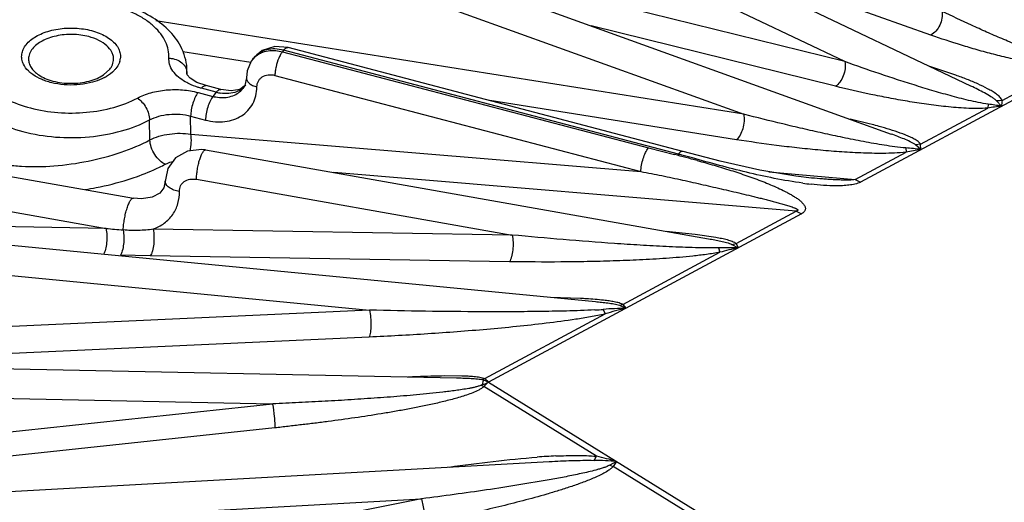
# Model space of a CAD drawing. Units: inches. Extents: x 0 to 17, y 0 to 11.
# Drawn here: x 12.3 to 12.9, y 8.8 to 9 of the extents above; entities that cross this region are included whole.
import ezdxf

# ---------------------------------------------------------------- set-up
doc = ezdxf.new("R2010")
doc.units = ezdxf.units.IN
doc.header["$LTSCALE"] = 0.935
doc.header["$MEASUREMENT"] = 0
doc.layers.get('0').update_dxf_attribs({"linetype": 'CONTINUOUS'})

msp = doc.modelspace()

# ---------------------------------------------------------------- linework, layer by layer
at = {"color": 7, "linetype": 'CONTINUOUS'}
for p, q in [((12.88245, 8.99316), (12.38559, 9.22971)), ((12.53284, 9.07463), (12.83601, 8.96522)), ((12.46988, 9.01391), (12.46519, 9.00986)), ((12.47712, 9.01625), (12.46988, 9.01391)), ((12.48493, 9.01562), (12.47712, 9.01625)), ((12.7148, 8.95511), (12.48493, 9.01562)), ((12.46437, 9.00882), (12.46348, 9.00759)), ((12.46519, 9.00986), (12.46435, 9.00879)), ((12.37735, 8.99966), (12.38105, 9.00302)), ((12.42615, 8.99987), (12.42601, 9.00307)), ((12.426, 9.00029), (12.426, 9.00032)), ((12.42617, 8.99978), (12.426, 9.00032)), ((12.4371, 8.99346), (12.43184, 8.99534)), ((12.46058, 8.99804), (12.45961, 8.99349)), ((12.46058, 8.99804), (12.46058, 8.99804)), ((12.44576, 8.99118), (12.4371, 8.99346)), ((12.4517, 8.99039), (12.44576, 8.99118)), ((12.4567, 8.99126), (12.4517, 8.99039)), ((12.45934, 8.99304), (12.4567, 8.99126)), ((12.45961, 8.99349), (12.4585, 8.99169)), ((12.46004, 8.99364), (12.45981, 8.99335)), ((12.88246, 8.99316), (12.88245, 8.99316)), ((12.1938, 8.96343), (12.3949, 8.92792)), ((12.43682, 8.95592), (12.72969, 8.90419)), ((12.41334, 8.9379), (12.41334, 8.9379)), ((12.78981, 8.93956), (12.78967, 8.93957)), ((12.20422, 8.91203), (12.66378, 8.86758)), ((12.18119, 8.8313), (12.58287, 8.82316)), ((12.19264, 8.74972), (12.63695, 8.77437))]:
    msp.add_line(p, q, dxfattribs=at)
at = {"color": 9, "linetype": 'CONTINUOUS'}
for p, q in [((12.80911, 9.00739), (12.37352, 9.21476)), ((13.19226, 9.13856), (12.81809, 8.93718)), ((12.80911, 9.00739), (12.39329, 9.11031)), ((12.85919, 9.0229), (12.70153, 9.07929)), ((12.523, 9.05876), (12.75016, 8.97678)), ((12.75016, 8.97678), (12.40791, 9.03111)), ((12.80366, 8.99302), (12.66144, 9.02822)), ((12.46314, 9.00681), (12.42351, 9.0131)), ((12.47431, 9.01387), (12.47769, 9.01388)), ((12.47769, 9.01388), (12.4816, 9.0132)), ((12.48226, 9.01404), (12.4816, 9.0132)), ((12.4816, 9.0132), (12.69466, 8.95712)), ((12.71214, 8.95353), (12.48226, 9.01404)), ((12.42565, 9.00289), (12.426, 9.00097)), ((12.426, 9.00032), (12.42601, 9.00307)), ((12.426, 9.00097), (12.42603, 9.00021)), ((12.87365, 8.99952), (12.85848, 9.00458)), ((12.90063, 8.9848), (12.93831, 9.00508)), ((12.47724, 8.99941), (12.69031, 8.94333)), ((12.4325, 8.98943), (12.44115, 8.98716)), ((12.44308, 8.9896), (12.43443, 8.99188)), ((12.44308, 8.9896), (12.44115, 8.98716)), ((12.4585, 8.99169), (12.45855, 8.99175)), ((12.74589, 8.96192), (12.60238, 8.9847)), ((12.90024, 8.98139), (12.8973, 8.98463)), ((12.85318, 8.95926), (12.89233, 8.98034)), ((12.89253, 8.98263), (12.89233, 8.98034)), ((12.40441, 8.9618), (12.40427, 8.97344)), ((12.42815, 8.97565), (12.4368, 8.97337)), ((12.42823, 8.96516), (12.42815, 8.97565)), ((12.42823, 8.96516), (12.69031, 8.94333)), ((12.69466, 8.95712), (12.7099, 8.95324)), ((12.81499, 8.93871), (12.84466, 8.95468)), ((12.84457, 8.9571), (12.84466, 8.95468)), ((12.85318, 8.95926), (12.85015, 8.95897)), ((12.85336, 8.95616), (12.85015, 8.95897)), ((12.85336, 8.95616), (12.85318, 8.95926)), ((12.18778, 8.94397), (12.37889, 8.91022)), ((12.76475, 8.94327), (12.81499, 8.93871)), ((12.43154, 8.93884), (12.61543, 8.90636)), ((12.78078, 8.9203), (12.51154, 8.94272)), ((12.81499, 8.93871), (12.81809, 8.93718)), ((12.74571, 8.90142), (12.78078, 8.9203)), ((12.78078, 8.9203), (12.78388, 8.91877)), ((12.78388, 8.91877), (12.60158, 8.82066)), ((12.37889, 8.91022), (12.19471, 8.91322)), ((12.61543, 8.90636), (12.40634, 8.90977)), ((12.70492, 8.90857), (12.72186, 8.90691)), ((12.72186, 8.90691), (12.73396, 8.90514)), ((12.73546, 8.8989), (12.73621, 8.89631)), ((12.74333, 8.90095), (12.74571, 8.90142)), ((12.74333, 8.90095), (12.74695, 8.89889)), ((12.74571, 8.90142), (12.74695, 8.89889)), ((12.20126, 8.89463), (12.53238, 8.86261)), ((12.40468, 8.89423), (12.38727, 8.89455)), ((12.61377, 8.89082), (12.40468, 8.89423)), ((12.67985, 8.86598), (12.73621, 8.89631)), ((12.63771, 8.8701), (12.65513, 8.86957)), ((12.66838, 8.86304), (12.66948, 8.8604)), ((12.67783, 8.86546), (12.67985, 8.86598)), ((12.67783, 8.86546), (12.68161, 8.86373)), ((12.67985, 8.86598), (12.68161, 8.86373)), ((12.53238, 8.86261), (12.16458, 8.84583)), ((12.59941, 8.82268), (12.66948, 8.8604)), ((12.53212, 8.84687), (12.18773, 8.83117)), ((12.5762, 8.82444), (12.58599, 8.82438)), ((12.5973, 8.81889), (12.59888, 8.81809)), ((12.59774, 8.82214), (12.59941, 8.82268)), ((12.60158, 8.82066), (12.59877, 8.82183)), ((12.60112, 8.82042), (12.59888, 8.81809)), ((12.66444, 8.77748), (12.59888, 8.81809)), ((12.59941, 8.82268), (12.60171, 8.82072)), ((12.60158, 8.82066), (13.04099, 8.54852)), ((12.4759, 8.80785), (12.18056, 8.81382)), ((12.4759, 8.80785), (12.15285, 8.77352)), ((12.4772, 8.79397), (12.15414, 8.75957)), ((12.67618, 8.77445), (12.67217, 8.77228)), ((12.67217, 8.77228), (12.67411, 8.7715)), ((12.67618, 8.77445), (12.67411, 8.7715)), ((12.72721, 8.73861), (12.67411, 8.7715)), ((12.56266, 8.75266), (12.15739, 8.67243)), ((12.19435, 8.73223), (12.56266, 8.75266)), ((12.56266, 8.75266), (12.56539, 8.73874))]:
    msp.add_line(p, q, dxfattribs=at)
at = {"color": 7, "linetype": 'CONTINUOUS'}
for points in [[(12.46348, 9.00759), (12.46107, 9.00195), (12.46058, 8.99804)], [(12.43184, 8.99534), (12.42785, 8.99783), (12.42617, 8.99978)], [(12.42636, 8.95531), (12.41933, 8.95136), (12.41482, 8.9451), (12.41251, 8.93385)], [(12.43683, 8.95592), (12.43467, 8.9562), (12.42636, 8.95531)], [(12.78967, 8.93957), (12.78052, 8.94061), (12.7596, 8.94414), (12.73638, 8.94943), (12.71483, 8.95511)], [(12.41251, 8.93385), (12.41013, 8.93074), (12.40578, 8.92841), (12.39963, 8.9275), (12.3949, 8.92792)]]:
    msp.add_lwpolyline(points, dxfattribs=at)
for centre, radius, start, end in [((12.39367, 9.00106), 0.03247, 19.03739, 25.16674), ((12.37494, 9.00895), 0.00835, 348.77273, 359.96815), ((12.61374, 8.79661), 0.02695, 116.81313, 117.91944)]:
    msp.add_arc(centre, radius, start, end, dxfattribs=at)
at = {"color": 9, "linetype": 'CONTINUOUS'}
for centre, radius, start, end in [((12.3772, 9.01046), 0.01009, 342.68307, 351.65902), ((12.36518, 9.02232), 0.02735, 298.12651, 300.73644), ((12.79855, 8.79159), 0.22108, 68.32947, 70.14237), ((12.44925, 9.01295), 0.02415, 255.20501, 261.24182), ((12.45128, 9.00051), 0.01114, 319.66965, 321.70144), ((13.09522, 8.96088), 0.19605, 172.99091, 173.99358), ((12.90725, 8.89882), 0.08287, 94.85306, 100.37179), ((12.87967, 8.87804), 0.10538, 78.74168, 82.98682), ((12.76602, 8.74224), 0.23598, 73.71207, 74.51158), ((12.83481, 8.82359), 0.13387, 82.03251, 85.81783), ((12.86613, 8.85498), 0.10199, 97.19349, 102.15333), ((12.48998, 8.08848), 0.89228, 74.85097, 75.73167), ((12.60218, 8.53602), 0.43174, 74.9591, 75.24559), ((12.51311, 8.20675), 0.77285, 74.44202, 74.91694), ((12.36264, 9.04351), 0.10847, 295.89385, 297.91166), ((12.81343, 9.14539), 0.21079, 262.12234, 263.44347), ((12.60446, 11.41468), 2.51461, 264.85348, 265.08261), ((12.74098, 8.6763), 0.22267, 88.46349, 91.42059), ((12.77933, 8.74047), 0.16169, 101.55401, 105.46868), ((12.64946, 9.12016), 0.25781, 273.1107, 274.20845), ((12.69031, 8.56795), 0.29591, 91.68563, 94.25095), ((12.73135, 8.65863), 0.21105, 103.63352, 107.04746), ((12.61736, 8.77953), 0.04417, 115.71102, 117.00865), ((12.59044, 8.79578), 0.02735, 72.2612, 74.50999), ((12.66074, 8.36696), 0.41115, 92.7797, 94.29223), ((12.62363, 8.59507), 0.18692, 73.67242, 77.38917), ((12.65612, 8.49122), 0.28395, 85.94821, 88.60496)]:
    msp.add_arc(centre, radius, start, end, dxfattribs=at)
at = {"color": 7, "linetype": 'CONTINUOUS'}
for points, knots in [([(12.42306, 9.01487), (12.42135, 9.01853), (12.41639, 9.02546), (12.40606, 9.03357), (12.39338, 9.03966), (12.37899, 9.04366), (12.36355, 9.04549), (12.34785, 9.04508), (12.33271, 9.04246), (12.32315, 9.03917), (12.31871, 9.03714)], [0, 0, 0, 0, 0.104804, 0.216652, 0.337628, 0.467233, 0.602596, 0.739434, 0.87315, 1, 1, 1, 1]), ([(12.3688, 9.02196), (12.36574, 9.02276), (12.35937, 9.02359), (12.35146, 9.02288), (12.34556, 9.02124), (12.34067, 9.01912), (12.33749, 9.01677), (12.33599, 9.01488)], [0, 0, 0, 0, 0.270796, 0.544016, 0.67325, 0.793521, 1, 1, 1, 1]), ([(12.38329, 9.00895), (12.38329, 9.00963), (12.38311, 9.01103), (12.38203, 9.01382), (12.37931, 9.01708), (12.37459, 9.02007), (12.37084, 9.02142), (12.3688, 9.02196)], [0, 0, 0, 0, 0.098676, 0.201209, 0.428409, 0.695519, 1, 1, 1, 1]), ([(12.33599, 9.01488), (12.3353, 9.01401), (12.33418, 9.01214), (12.33376, 9.00998), (12.33376, 9.00895)], [0, 0, 0, 0, 0.519445, 1, 1, 1, 1]), ([(12.33376, 9.00895), (12.33376, 9.0081), (12.33404, 9.00635), (12.33524, 9.00386), (12.33716, 9.00157), (12.3388, 9.00027), (12.3397, 8.99966)], [0, 0, 0, 0, 0.222138, 0.457287, 0.714911, 1, 1, 1, 1]), ([(12.38105, 9.00302), (12.38132, 9.00335), (12.38225, 9.00465), (12.3829, 9.00617), (12.38313, 9.00733)], [0, 0, 0, 0, 0.264247, 1, 1, 1, 1]), ([(12.42601, 9.00307), (12.42598, 9.0038), (12.42575, 9.00671), (12.42508, 9.00959), (12.42437, 9.01165)], [0, 0, 0, 0, 0.251331, 1, 1, 1, 1]), ([(12.3397, 8.99966), (12.34086, 8.99888), (12.34354, 8.99747), (12.34977, 8.99538), (12.35852, 8.99436), (12.36727, 8.99538), (12.37351, 8.99747), (12.37619, 8.99888), (12.37735, 8.99966)], [0, 0, 0, 0, 0.106767, 0.229116, 0.499986, 0.770867, 0.893223, 1, 1, 1, 1]), ([(12.5982, 8.81933), (12.59847, 8.81938), (12.59948, 8.81963), (12.60044, 8.82006), (12.60112, 8.82042)], [0, 0, 0, 0, 0.262873, 1, 1, 1, 1])]:
    msp.add_open_spline(points, degree=3, knots=knots, dxfattribs=at)
at = {"color": 9, "linetype": 'CONTINUOUS'}
for points, knots in [([(12.41551, 9.00942), (12.41559, 9.01102), (12.41533, 9.01433), (12.41369, 9.01915), (12.41085, 9.02374), (12.40691, 9.02801), (12.40194, 9.03189), (12.39386, 9.03659), (12.38187, 9.04091), (12.36607, 9.04347), (12.34966, 9.04336), (12.33397, 9.0406), (12.32424, 9.0369), (12.31989, 9.03459)], [0, 0, 0, 0, 0.042802, 0.087116, 0.134346, 0.185522, 0.241199, 0.301418, 0.43385, 0.577771, 0.725528, 0.868784, 1, 1, 1, 1]), ([(12.86568, 9.0367), (12.86586, 9.03537), (12.86575, 9.03259), (12.8645, 9.02863), (12.86231, 9.02522), (12.86028, 9.0235), (12.85919, 9.0229)], [0, 0, 0, 0, 0.249938, 0.512501, 0.768107, 1, 1, 1, 1]), ([(12.93877, 9.00723), (12.93697, 9.00755), (12.93349, 9.00843), (12.92843, 9.00999), (12.92356, 9.01166), (12.91725, 9.01397), (12.90955, 9.017), (12.90048, 9.02077), (12.89159, 9.02463), (12.87997, 9.02987), (12.87136, 9.03394), (12.86568, 9.0367)], [0, 0, 0, 0, 0.069535, 0.136126, 0.201203, 0.265292, 0.391441, 0.51566, 0.638426, 0.75999, 1, 1, 1, 1]), ([(12.33236, 9.01727), (12.33389, 9.01921), (12.33704, 9.02167), (12.34191, 9.02403), (12.3478, 9.02601), (12.35588, 9.02724), (12.36564, 9.0268), (12.37337, 9.02485), (12.37869, 9.02233), (12.38197, 9.02014), (12.38455, 9.01764), (12.38636, 9.01489), (12.3873, 9.01196), (12.38732, 9.00996), (12.38718, 9.009)], [0, 0, 0, 0, 0.111665, 0.175945, 0.244901, 0.39225, 0.54287, 0.68479, 0.749435, 0.808722, 0.86244, 0.911151, 0.956243, 1, 1, 1, 1]), ([(12.93831, 9.00508), (12.93628, 9.00496), (12.93233, 9.00504), (12.92477, 9.00572), (12.91584, 9.00711), (12.90556, 9.00922), (12.89572, 9.0116), (12.8862, 9.01419), (12.87401, 9.01782), (12.86505, 9.0208), (12.85919, 9.0229)], [0, 0, 0, 0, 0.074615, 0.145274, 0.279391, 0.407493, 0.531509, 0.652366, 0.770568, 1, 1, 1, 1]), ([(12.33079, 9.00598), (12.33037, 9.00688), (12.32975, 9.00877), (12.32971, 9.01176), (12.3306, 9.01468), (12.3317, 9.01644), (12.33236, 9.01727)], [0, 0, 0, 0, 0.247698, 0.487902, 0.734919, 1, 1, 1, 1]), ([(12.46437, 9.00882), (12.46496, 9.00957), (12.46634, 9.01095), (12.468, 9.01197), (12.46888, 9.0124)], [0, 0, 0, 0, 0.494749, 1, 1, 1, 1]), ([(12.48226, 9.01404), (12.48059, 9.01448), (12.47729, 9.01499), (12.47247, 9.01456), (12.46826, 9.01288), (12.46605, 9.01095), (12.46519, 9.00986)], [0, 0, 0, 0, 0.278384, 0.536058, 0.774194, 1, 1, 1, 1]), ([(12.46888, 9.0124), (12.46929, 9.0126), (12.47102, 9.01333), (12.47289, 9.01373), (12.47431, 9.01387)], [0, 0, 0, 0, 0.242693, 1, 1, 1, 1]), ([(12.4816, 9.0132), (12.48118, 9.01268), (12.4804, 9.01144), (12.47977, 9.01013), (12.47946, 9.0094)], [0, 0, 0, 0, 0.458216, 1, 1, 1, 1]), ([(12.48226, 9.01404), (12.48248, 9.01432), (12.48291, 9.0148), (12.4836, 9.01536), (12.48428, 9.01567), (12.48474, 9.01567), (12.48493, 9.01562)], [0, 0, 0, 0, 0.325165, 0.595493, 0.81491, 1, 1, 1, 1]), ([(12.30153, 9.01134), (12.30145, 9.00974), (12.30171, 9.00644), (12.30335, 9.00161), (12.30619, 8.99702), (12.31014, 8.99275), (12.3151, 8.98887), (12.32319, 8.98417), (12.33518, 8.97985), (12.35097, 8.97729), (12.36739, 8.9774), (12.38308, 8.98017), (12.3928, 8.98386), (12.39715, 8.98617)], [0, 0, 0, 0, 0.042802, 0.087117, 0.134346, 0.185523, 0.241199, 0.301418, 0.43385, 0.577771, 0.725528, 0.868785, 1, 1, 1, 1]), ([(12.38683, 9.00746), (12.38672, 9.00711), (12.3862, 9.0057), (12.3854, 9.00439), (12.38469, 9.00349)], [0, 0, 0, 0, 0.240433, 1, 1, 1, 1]), ([(12.41625, 9.00487), (12.41611, 9.00524), (12.41563, 9.00671), (12.41545, 9.00827), (12.41551, 9.00942)], [0, 0, 0, 0, 0.255834, 1, 1, 1, 1]), ([(12.41551, 9.00942), (12.41596, 9.00941), (12.41772, 9.00929), (12.41946, 9.0088), (12.42065, 9.00823)], [0, 0, 0, 0, 0.251749, 1, 1, 1, 1]), ([(12.42065, 9.00823), (12.42182, 9.00768), (12.42392, 9.00622), (12.42528, 9.00402), (12.42565, 9.00289)], [0, 0, 0, 0, 0.519328, 1, 1, 1, 1]), ([(12.47946, 9.0094), (12.47878, 9.00778), (12.47799, 9.00525), (12.4774, 9.00188), (12.47726, 9.00021), (12.47724, 8.99941)], [0, 0, 0, 0, 0.512815, 0.767588, 1, 1, 1, 1]), ([(12.80911, 9.00739), (12.80932, 9.00604), (12.80931, 9.00321), (12.80832, 8.99914), (12.80646, 8.99557), (12.80465, 8.99368), (12.80366, 8.99302)], [0, 0, 0, 0, 0.254363, 0.521635, 0.776948, 1, 1, 1, 1]), ([(12.89253, 8.98263), (12.89058, 8.98287), (12.88676, 8.98356), (12.87933, 8.98522), (12.87033, 8.98757), (12.85975, 8.99061), (12.84936, 8.99378), (12.83913, 8.99705), (12.8257, 9.00152), (12.81572, 9.00501), (12.80911, 9.00739)], [0, 0, 0, 0, 0.067817, 0.133579, 0.262048, 0.388128, 0.512628, 0.635912, 0.758174, 1, 1, 1, 1]), ([(12.29105, 9.00325), (12.29095, 9.00135), (12.29126, 8.99743), (12.2932, 8.99173), (12.29656, 8.98629), (12.30123, 8.98123), (12.30711, 8.97664), (12.31668, 8.97107), (12.33088, 8.96596), (12.34958, 8.96293), (12.36902, 8.96306), (12.3876, 8.96633), (12.39911, 8.9707), (12.40427, 8.97344)], [0, 0, 0, 0, 0.042804, 0.087123, 0.134353, 0.185528, 0.241203, 0.301421, 0.43385, 0.577767, 0.72552, 0.868774, 1, 1, 1, 1]), ([(12.33509, 9.00076), (12.33461, 9.00115), (12.33292, 9.00265), (12.3315, 9.00449), (12.33079, 9.00598)], [0, 0, 0, 0, 0.269644, 1, 1, 1, 1]), ([(12.34224, 8.9967), (12.34156, 8.99697), (12.33904, 8.99806), (12.33665, 8.99949), (12.33509, 9.00076)], [0, 0, 0, 0, 0.26629, 1, 1, 1, 1]), ([(12.38469, 9.00349), (12.38434, 9.00305), (12.38273, 9.00124), (12.38075, 8.99977), (12.37915, 8.99882)], [0, 0, 0, 0, 0.231842, 1, 1, 1, 1]), ([(12.42209, 8.99757), (12.42076, 8.99858), (12.41843, 9.00074), (12.41677, 9.00349), (12.41625, 9.00487)], [0, 0, 0, 0, 0.530091, 1, 1, 1, 1]), ([(12.37101, 8.99542), (12.36867, 8.99477), (12.36379, 8.99387), (12.35635, 8.99364), (12.34906, 8.99451), (12.3444, 8.99584), (12.34224, 8.9967)], [0, 0, 0, 0, 0.249178, 0.506612, 0.760613, 1, 1, 1, 1]), ([(12.37807, 8.9982), (12.37754, 8.99792), (12.37526, 8.99679), (12.37286, 8.99594), (12.37101, 8.99542)], [0, 0, 0, 0, 0.238998, 1, 1, 1, 1]), ([(12.42725, 8.99447), (12.42678, 8.99469), (12.42499, 8.9956), (12.42327, 8.99667), (12.42209, 8.99757)], [0, 0, 0, 0, 0.261258, 1, 1, 1, 1]), ([(12.46059, 8.99804), (12.46057, 8.99747), (12.46091, 8.99623), (12.46226, 8.99468), (12.46426, 8.99344), (12.46586, 8.99287), (12.46673, 8.99264)], [0, 0, 0, 0, 0.195166, 0.420836, 0.691328, 1, 1, 1, 1]), ([(12.46673, 8.99264), (12.46675, 8.99382), (12.46716, 8.9956), (12.46851, 8.99751), (12.47032, 8.99902), (12.47338, 9.00002), (12.47596, 8.99975), (12.47724, 8.99941)], [0, 0, 0, 0, 0.242949, 0.360196, 0.478069, 0.725343, 1, 1, 1, 1]), ([(12.90063, 8.9848), (12.90051, 8.98516), (12.90012, 8.98586), (12.89901, 8.98714), (12.89724, 8.98858), (12.89483, 8.99016), (12.89122, 8.99218), (12.88633, 8.99452), (12.88228, 8.99621), (12.88019, 8.99704)], [0, 0, 0, 0, 0.047039, 0.09781, 0.208713, 0.328805, 0.455289, 0.721449, 1, 1, 1, 1]), ([(12.39715, 8.98617), (12.39962, 8.98749), (12.40514, 8.98958), (12.41405, 8.99115), (12.42336, 8.99121), (12.42953, 8.99021), (12.4325, 8.98943)], [0, 0, 0, 0, 0.231759, 0.4847, 0.745721, 1, 1, 1, 1]), ([(12.43443, 8.99188), (12.43379, 8.99204), (12.43135, 8.99274), (12.42896, 8.99366), (12.42725, 8.99447)], [0, 0, 0, 0, 0.258468, 1, 1, 1, 1]), ([(12.4325, 8.98943), (12.43185, 8.98861), (12.4307, 8.98657), (12.42938, 8.98316), (12.42846, 8.97943), (12.42817, 8.97687), (12.42815, 8.97565)], [0, 0, 0, 0, 0.214786, 0.475229, 0.748833, 1, 1, 1, 1]), ([(12.43443, 8.99188), (12.43465, 8.99215), (12.43508, 8.99264), (12.43577, 8.99319), (12.43645, 8.9935), (12.43691, 8.99351), (12.4371, 8.99346)], [0, 0, 0, 0, 0.325165, 0.595493, 0.81491, 1, 1, 1, 1]), ([(12.4368, 8.97337), (12.43868, 8.97287), (12.44245, 8.97221), (12.44803, 8.97226), (12.45324, 8.9734), (12.45784, 8.9756), (12.46165, 8.97878), (12.46451, 8.98282), (12.46628, 8.98754), (12.4667, 8.99092), (12.46673, 8.99264)], [0, 0, 0, 0, 0.140592, 0.274503, 0.40125, 0.522163, 0.639482, 0.756224, 0.8757, 1, 1, 1, 1]), ([(12.44308, 8.9896), (12.4433, 8.98988), (12.44373, 8.99036), (12.44443, 8.99092), (12.4451, 8.99123), (12.44556, 8.99123), (12.44576, 8.99118)], [0, 0, 0, 0, 0.325155, 0.595484, 0.814908, 1, 1, 1, 1]), ([(12.45485, 8.98988), (12.45346, 8.98934), (12.45035, 8.98867), (12.44719, 8.98883), (12.44557, 8.98908)], [0, 0, 0, 0, 0.477753, 1, 1, 1, 1]), ([(12.4528, 8.98754), (12.45392, 8.98798), (12.45603, 8.98912), (12.45777, 8.99077), (12.4585, 8.99169)], [0, 0, 0, 0, 0.506038, 1, 1, 1, 1]), ([(12.459, 8.99249), (12.45871, 8.99221), (12.45747, 8.99113), (12.45601, 8.99032), (12.45485, 8.98988)], [0, 0, 0, 0, 0.244428, 1, 1, 1, 1]), ([(12.89233, 8.98034), (12.89021, 8.98014), (12.88601, 8.98002), (12.87786, 8.98027), (12.86804, 8.9811), (12.85661, 8.98254), (12.84553, 8.98425), (12.83473, 8.98619), (12.82077, 8.98898), (12.81045, 8.99134), (12.80366, 8.99302)], [0, 0, 0, 0, 0.071279, 0.140001, 0.27231, 0.400072, 0.524613, 0.646592, 0.76637, 1, 1, 1, 1]), ([(12.8973, 8.98463), (12.89685, 8.98508), (12.8958, 8.98589), (12.89351, 8.98741), (12.89039, 8.98918), (12.88649, 8.99121), (12.88381, 8.99251), (12.88246, 8.99316)], [0, 0, 0, 0, 0.111732, 0.230842, 0.480026, 0.737482, 1, 1, 1, 1]), ([(12.39715, 8.98617), (12.39815, 8.98555), (12.40002, 8.98386), (12.40222, 8.98073), (12.40375, 8.97717), (12.40423, 8.97465), (12.40427, 8.97344)], [0, 0, 0, 0, 0.233525, 0.495185, 0.759465, 1, 1, 1, 1]), ([(12.44115, 8.98716), (12.4405, 8.98633), (12.43935, 8.9843), (12.43803, 8.98088), (12.43712, 8.97715), (12.43682, 8.97459), (12.4368, 8.97337)], [0, 0, 0, 0, 0.214786, 0.475229, 0.748833, 1, 1, 1, 1]), ([(12.44115, 8.98716), (12.44167, 8.98702), (12.44371, 8.98656), (12.44582, 8.98638), (12.44737, 8.98644)], [0, 0, 0, 0, 0.256769, 1, 1, 1, 1]), ([(12.44737, 8.98644), (12.44785, 8.98646), (12.44969, 8.9866), (12.45152, 8.98704), (12.4528, 8.98754)], [0, 0, 0, 0, 0.257943, 1, 1, 1, 1]), ([(12.90063, 8.9848), (12.90035, 8.98475), (12.89926, 8.98458), (12.89813, 8.98455), (12.8973, 8.98463)], [0, 0, 0, 0, 0.251803, 1, 1, 1, 1]), ([(12.40427, 8.97344), (12.40593, 8.97435), (12.40965, 8.9758), (12.41568, 8.97687), (12.42197, 8.9769), (12.42615, 8.97619), (12.42815, 8.97565)], [0, 0, 0, 0, 0.232157, 0.484946, 0.745698, 1, 1, 1, 1]), ([(12.75016, 8.97678), (12.7504, 8.97542), (12.7505, 8.97255), (12.74978, 8.96839), (12.74829, 8.9647), (12.74676, 8.96265), (12.74589, 8.96192)], [0, 0, 0, 0, 0.258963, 0.531333, 0.786531, 1, 1, 1, 1]), ([(12.84457, 8.9571), (12.84244, 8.95725), (12.83825, 8.95774), (12.83001, 8.95897), (12.81992, 8.96078), (12.80798, 8.96317), (12.79621, 8.96569), (12.78455, 8.96833), (12.7692, 8.97196), (12.75775, 8.97482), (12.75016, 8.97678)], [0, 0, 0, 0, 0.066289, 0.131228, 0.258934, 0.384862, 0.509578, 0.633341, 0.756291, 1, 1, 1, 1]), ([(12.82904, 8.96966), (12.82766, 8.97004), (12.82202, 8.97155), (12.81635, 8.9729), (12.81206, 8.97387)], [0, 0, 0, 0, 0.245607, 1, 1, 1, 1]), ([(12.28954, 8.96813), (12.2895, 8.96672), (12.28992, 8.96381), (12.29209, 8.95976), (12.29563, 8.95621), (12.30041, 8.95314), (12.30632, 8.95059), (12.31327, 8.94858), (12.32113, 8.94715), (12.33299, 8.94603), (12.34897, 8.94631), (12.36849, 8.94906), (12.38728, 8.95406), (12.39906, 8.95896), (12.40441, 8.9618)], [0, 0, 0, 0, 0.033422, 0.068147, 0.106802, 0.151068, 0.201714, 0.258809, 0.322022, 0.390682, 0.540565, 0.699426, 0.856309, 1, 1, 1, 1]), ([(12.85318, 8.95926), (12.85301, 8.95958), (12.85253, 8.96016), (12.85131, 8.96121), (12.84943, 8.96236), (12.84693, 8.96359), (12.84324, 8.96515), (12.83832, 8.9669), (12.83428, 8.96815), (12.8322, 8.96875)], [0, 0, 0, 0, 0.045614, 0.095963, 0.207154, 0.327909, 0.455004, 0.721794, 1, 1, 1, 1]), ([(12.40441, 8.9618), (12.4061, 8.96267), (12.40982, 8.96411), (12.4158, 8.96538), (12.42204, 8.9658), (12.42622, 8.96549), (12.42823, 8.96516)], [0, 0, 0, 0, 0.232877, 0.487778, 0.748993, 1, 1, 1, 1]), ([(12.41341, 8.94765), (12.41222, 8.9481), (12.40986, 8.94975), (12.4071, 8.95319), (12.4051, 8.95733), (12.40446, 8.96035), (12.40441, 8.9618)], [0, 0, 0, 0, 0.218641, 0.479159, 0.751241, 1, 1, 1, 1]), ([(12.42782, 8.95533), (12.42824, 8.95696), (12.42869, 8.96025), (12.42853, 8.96357), (12.42823, 8.96516)], [0, 0, 0, 0, 0.509015, 1, 1, 1, 1]), ([(12.84466, 8.95468), (12.84242, 8.9544), (12.83794, 8.95407), (12.82914, 8.95387), (12.81839, 8.95412), (12.80575, 8.95485), (12.79338, 8.95587), (12.78123, 8.95712), (12.76541, 8.95901), (12.75365, 8.96069), (12.74589, 8.96192)], [0, 0, 0, 0, 0.068497, 0.135482, 0.266019, 0.393317, 0.518215, 0.641149, 0.762356, 1, 1, 1, 1]), ([(12.85015, 8.95897), (12.84969, 8.95932), (12.84867, 8.95994), (12.84646, 8.96107), (12.8435, 8.96237), (12.8398, 8.96383), (12.83729, 8.96476), (12.83601, 8.96522)], [0, 0, 0, 0, 0.111418, 0.230632, 0.480119, 0.737666, 1, 1, 1, 1]), ([(12.43154, 8.93884), (12.43156, 8.93976), (12.43167, 8.94168), (12.43205, 8.9446), (12.43262, 8.94754), (12.43335, 8.95027), (12.43406, 8.95232), (12.43468, 8.9537), (12.43512, 8.95452), (12.43557, 8.95516), (12.43605, 8.9557), (12.43655, 8.95597), (12.43682, 8.95592)], [0, 0, 0, 0, 0.148847, 0.312157, 0.477589, 0.633916, 0.770783, 0.82915, 0.879484, 0.92134, 0.954773, 1, 1, 1, 1]), ([(12.69031, 8.94333), (12.69035, 8.94456), (12.69061, 8.94711), (12.69154, 8.95084), (12.69285, 8.95426), (12.69401, 8.95629), (12.69466, 8.95712)], [0, 0, 0, 0, 0.251375, 0.524759, 0.785082, 1, 1, 1, 1]), ([(12.71482, 8.95511), (12.7144, 8.95522), (12.71326, 8.95485), (12.71249, 8.95407), (12.71214, 8.95353)], [0, 0, 0, 0, 0.403332, 1, 1, 1, 1]), ([(12.41341, 8.94765), (12.41374, 8.94782), (12.41515, 8.9485), (12.41665, 8.94899), (12.41782, 8.94928)], [0, 0, 0, 0, 0.233448, 1, 1, 1, 1]), ([(12.78454, 8.93659), (12.77899, 8.93736), (12.76802, 8.93926), (12.75186, 8.94284), (12.73603, 8.94691), (12.7256, 8.94984), (12.7204, 8.95128)], [0, 0, 0, 0, 0.255358, 0.506542, 0.754309, 1, 1, 1, 1]), ([(12.72316, 8.94975), (12.72644, 8.94886), (12.73294, 8.94704), (12.74259, 8.94411), (12.75049, 8.9415), (12.75669, 8.93928), (12.76124, 8.93755), (12.76569, 8.93574), (12.77003, 8.93385), (12.77353, 8.93215), (12.77624, 8.93075), (12.77818, 8.92965), (12.77972, 8.92865), (12.78095, 8.92789), (12.78185, 8.92731), (12.78269, 8.9267), (12.78343, 8.92603), (12.78409, 8.92533), (12.78491, 8.92442), (12.78562, 8.92347), (12.78602, 8.9224), (12.7861, 8.92159), (12.78592, 8.92077), (12.78546, 8.92), (12.78476, 8.91932), (12.78419, 8.91894), (12.78388, 8.91877)], [0, 0, 0, 0, 0.137404, 0.273499, 0.407896, 0.474295, 0.540032, 0.604973, 0.668921, 0.731552, 0.762348, 0.792459, 0.82184, 0.836584, 0.851164, 0.865187, 0.878541, 0.891479, 0.904145, 0.928044, 0.939121, 0.949818, 0.960677, 0.972377, 0.985471, 1, 1, 1, 1]), ([(12.3917, 8.93871), (12.39332, 8.93922), (12.39955, 8.9413), (12.40564, 8.9438), (12.41001, 8.94592)], [0, 0, 0, 0, 0.259444, 1, 1, 1, 1]), ([(12.69031, 8.94333), (12.69438, 8.94261), (12.70249, 8.94101), (12.71458, 8.9384), (12.72655, 8.93572), (12.73645, 8.93344), (12.74431, 8.93161), (12.75015, 8.93023), (12.755, 8.92906), (12.75885, 8.92812), (12.76172, 8.92741), (12.76457, 8.92669), (12.7674, 8.92597), (12.7702, 8.92521), (12.77252, 8.92457), (12.77434, 8.92403), (12.77568, 8.92361), (12.77701, 8.92318), (12.77831, 8.92273), (12.77936, 8.92235), (12.78017, 8.92202), (12.78065, 8.9218), (12.78101, 8.9216), (12.78128, 8.92144), (12.78151, 8.92126), (12.7817, 8.92107), (12.78173, 8.92079), (12.78149, 8.92058), (12.78117, 8.92041), (12.78091, 8.92033), (12.78078, 8.9203)], [0, 0, 0, 0, 0.130059, 0.259553, 0.388055, 0.515405, 0.578609, 0.641467, 0.703937, 0.735007, 0.765945, 0.796735, 0.82736, 0.857745, 0.887855, 0.902759, 0.917503, 0.932056, 0.946452, 0.960627, 0.967377, 0.973867, 0.977099, 0.980379, 0.983606, 0.986338, 0.988559, 0.991501, 0.995554, 1, 1, 1, 1]), ([(12.36668, 8.93286), (12.36883, 8.9332), (12.37727, 8.93469), (12.3856, 8.93678), (12.3917, 8.93871)], [0, 0, 0, 0, 0.253481, 1, 1, 1, 1]), ([(12.42162, 8.93177), (12.42049, 8.93193), (12.41838, 8.93244), (12.41569, 8.93378), (12.41383, 8.93562), (12.41334, 8.93718), (12.41334, 8.9379)], [0, 0, 0, 0, 0.309485, 0.580584, 0.805974, 1, 1, 1, 1]), ([(12.42162, 8.93177), (12.42159, 8.93287), (12.42204, 8.93514), (12.42437, 8.93778), (12.42778, 8.9391), (12.43029, 8.93906), (12.43154, 8.93884)], [0, 0, 0, 0, 0.237883, 0.473813, 0.725765, 1, 1, 1, 1]), ([(12.81499, 8.93871), (12.81446, 8.93858), (12.81338, 8.93847), (12.81176, 8.93839), (12.81015, 8.93837), (12.80803, 8.93839), (12.8054, 8.93847), (12.80226, 8.93862), (12.79913, 8.93882), (12.79498, 8.93911), (12.79188, 8.93937), (12.78981, 8.93956)], [0, 0, 0, 0, 0.06478, 0.12908, 0.192584, 0.255757, 0.381072, 0.505599, 0.629627, 0.753324, 1, 1, 1, 1]), ([(12.40634, 8.90977), (12.40864, 8.91062), (12.41295, 8.91292), (12.41803, 8.91811), (12.42112, 8.92461), (12.42168, 8.92938), (12.42162, 8.93177)], [0, 0, 0, 0, 0.257666, 0.504754, 0.749177, 1, 1, 1, 1]), ([(12.81809, 8.93718), (12.81762, 8.93692), (12.81659, 8.9365), (12.81436, 8.93587), (12.81139, 8.93538), (12.80775, 8.9351), (12.80282, 8.93498), (12.79668, 8.93523), (12.79179, 8.9357), (12.78936, 8.93598)], [0, 0, 0, 0, 0.055567, 0.115088, 0.238798, 0.36538, 0.492759, 0.747256, 1, 1, 1, 1]), ([(12.38891, 8.90933), (12.38895, 8.91037), (12.38912, 8.91253), (12.38959, 8.91576), (12.39026, 8.91896), (12.39108, 8.92191), (12.39187, 8.92411), (12.39256, 8.92558), (12.39304, 8.92644), (12.39353, 8.92712), (12.39407, 8.9277), (12.3946, 8.92797), (12.3949, 8.92792)], [0, 0, 0, 0, 0.154682, 0.320382, 0.485722, 0.640388, 0.77485, 0.831878, 0.881142, 0.922191, 0.954959, 1, 1, 1, 1]), ([(12.37889, 8.91022), (12.37914, 8.9089), (12.37942, 8.90613), (12.37932, 8.90204), (12.37881, 8.89875), (12.37813, 8.89649), (12.37772, 8.89552), (12.37749, 8.8951)], [0, 0, 0, 0, 0.261713, 0.539856, 0.796414, 0.906559, 1, 1, 1, 1]), ([(12.38891, 8.90933), (12.38912, 8.90798), (12.38933, 8.90518), (12.38916, 8.90111), (12.38862, 8.89792), (12.38792, 8.89579), (12.3875, 8.89492), (12.38727, 8.89455)], [0, 0, 0, 0, 0.273297, 0.555462, 0.807946, 0.913179, 1, 1, 1, 1]), ([(12.40634, 8.90977), (12.4035, 8.90936), (12.39768, 8.90887), (12.39185, 8.90907), (12.38891, 8.90933)], [0, 0, 0, 0, 0.492861, 1, 1, 1, 1]), ([(12.40634, 8.90977), (12.40661, 8.90838), (12.40688, 8.90547), (12.40674, 8.9012), (12.40616, 8.89781), (12.40539, 8.89555), (12.40494, 8.89462), (12.40468, 8.89423)], [0, 0, 0, 0, 0.26708, 0.549542, 0.805267, 0.912101, 1, 1, 1, 1]), ([(12.61543, 8.90636), (12.61569, 8.90497), (12.61597, 8.90206), (12.61583, 8.89779), (12.61525, 8.8944), (12.61448, 8.89214), (12.61402, 8.89121), (12.61377, 8.89082)], [0, 0, 0, 0, 0.26708, 0.549542, 0.805266, 0.912101, 1, 1, 1, 1]), ([(12.73546, 8.8989), (12.7329, 8.89884), (12.72778, 8.89884), (12.71761, 8.89907), (12.70498, 8.89959), (12.6899, 8.90043), (12.66992, 8.90174), (12.6451, 8.90365), (12.6253, 8.90542), (12.61543, 8.90636)], [0, 0, 0, 0, 0.063912, 0.127428, 0.25367, 0.379185, 0.504163, 0.752836, 1, 1, 1, 1]), ([(12.72969, 8.90419), (12.73089, 8.90398), (12.73327, 8.90355), (12.73679, 8.90283), (12.73966, 8.90217), (12.74183, 8.90155), (12.74286, 8.90118), (12.74333, 8.90095)], [0, 0, 0, 0, 0.260287, 0.517034, 0.767356, 0.887649, 1, 1, 1, 1]), ([(12.73396, 8.90514), (12.73508, 8.90493), (12.73729, 8.90449), (12.74047, 8.90373), (12.74295, 8.90295), (12.74467, 8.90218), (12.74541, 8.9017), (12.74571, 8.90142)], [0, 0, 0, 0, 0.276893, 0.542925, 0.790442, 0.902147, 1, 1, 1, 1]), ([(12.73621, 8.89631), (12.73362, 8.89581), (12.72842, 8.895), (12.71802, 8.89378), (12.70506, 8.8927), (12.68959, 8.89181), (12.67423, 8.89121), (12.65897, 8.89083), (12.63883, 8.89058), (12.62377, 8.89066), (12.61377, 8.89082)], [0, 0, 0, 0, 0.064385, 0.128595, 0.256036, 0.382295, 0.507548, 0.631904, 0.755425, 1, 1, 1, 1]), ([(12.65513, 8.86957), (12.65628, 8.86952), (12.66078, 8.86927), (12.66527, 8.86893), (12.66862, 8.86855)], [0, 0, 0, 0, 0.254004, 1, 1, 1, 1]), ([(12.66378, 8.86758), (12.665, 8.86746), (12.66742, 8.86722), (12.67103, 8.86679), (12.67398, 8.86636), (12.67624, 8.86592), (12.67733, 8.86565), (12.67783, 8.86546)], [0, 0, 0, 0, 0.258453, 0.514276, 0.765055, 0.886334, 1, 1, 1, 1]), ([(12.66862, 8.86855), (12.66967, 8.86843), (12.67174, 8.86817), (12.67474, 8.86768), (12.67711, 8.86715), (12.6788, 8.86657), (12.67954, 8.8662), (12.67985, 8.86598)], [0, 0, 0, 0, 0.274209, 0.539159, 0.787649, 0.900661, 1, 1, 1, 1]), ([(12.53238, 8.86261), (12.53264, 8.86121), (12.53299, 8.85828), (12.53313, 8.85398), (12.53293, 8.85055), (12.53254, 8.84824), (12.53228, 8.84728), (12.53212, 8.84687)], [0, 0, 0, 0, 0.269866, 0.556617, 0.813177, 0.917481, 1, 1, 1, 1]), ([(12.66948, 8.8604), (12.66666, 8.85975), (12.66095, 8.85864), (12.64949, 8.85677), (12.6351, 8.85487), (12.61783, 8.85297), (12.60059, 8.85135), (12.5834, 8.84995), (12.56059, 8.84834), (12.5435, 8.84739), (12.53212, 8.84687)], [0, 0, 0, 0, 0.062954, 0.126132, 0.252332, 0.378102, 0.503408, 0.628256, 0.752648, 1, 1, 1, 1]), ([(12.66345, 8.86272), (12.65795, 8.86242), (12.64697, 8.86205), (12.6305, 8.86176), (12.61407, 8.86164), (12.59223, 8.86165), (12.565, 8.86191), (12.54324, 8.86234), (12.53238, 8.86261)], [0, 0, 0, 0, 0.125953, 0.251536, 0.376827, 0.501874, 0.751335, 1, 1, 1, 1]), ([(12.55454, 8.82374), (12.55635, 8.82383), (12.56357, 8.82416), (12.5708, 8.82439), (12.5762, 8.82444)], [0, 0, 0, 0, 0.251583, 1, 1, 1, 1]), ([(12.58287, 8.82316), (12.58415, 8.82314), (12.58668, 8.82307), (12.58985, 8.82295), (12.59236, 8.82281), (12.59421, 8.82267), (12.59601, 8.82248), (12.59719, 8.82229), (12.59774, 8.82214)], [0, 0, 0, 0, 0.255951, 0.510296, 0.636457, 0.76131, 0.883991, 1, 1, 1, 1]), ([(12.58599, 8.82438), (12.58721, 8.82435), (12.58962, 8.82425), (12.59315, 8.82401), (12.59599, 8.82367), (12.59806, 8.82322), (12.599, 8.8229), (12.59941, 8.82268)], [0, 0, 0, 0, 0.26918, 0.531964, 0.782275, 0.898301, 1, 1, 1, 1]), ([(12.5973, 8.81889), (12.59675, 8.81861), (12.59557, 8.8182), (12.59376, 8.81772), (12.59191, 8.81731), (12.58941, 8.81683), (12.58628, 8.81631), (12.5825, 8.81576), (12.57871, 8.81527), (12.57365, 8.81466), (12.56732, 8.81398), (12.55971, 8.81325), (12.5521, 8.81259), (12.54448, 8.81198), (12.53432, 8.81123), (12.52163, 8.81038), (12.50639, 8.80948), (12.49115, 8.80869), (12.48099, 8.8082), (12.47591, 8.80798)], [0, 0, 0, 0, 0.015113, 0.030564, 0.046117, 0.061713, 0.092966, 0.124255, 0.155558, 0.186867, 0.249486, 0.3121, 0.374701, 0.43729, 0.499866, 0.624977, 0.750037, 0.875046, 1, 1, 1, 1]), ([(12.59888, 8.81809), (12.59847, 8.81767), (12.5975, 8.81694), (12.59535, 8.8157), (12.59243, 8.81442), (12.5888, 8.8131), (12.58509, 8.81193), (12.58133, 8.81086), (12.57628, 8.80953), (12.56993, 8.80803), (12.56226, 8.8064), (12.55457, 8.8049), (12.54686, 8.80351), (12.53657, 8.80178), (12.52368, 8.79981), (12.51077, 8.79804), (12.50044, 8.79671), (12.49269, 8.7958), (12.48495, 8.79487), (12.47978, 8.79425), (12.4772, 8.79397)], [0, 0, 0, 0, 0.014144, 0.029013, 0.059608, 0.090669, 0.12192, 0.153262, 0.184651, 0.247489, 0.310352, 0.373206, 0.436037, 0.498837, 0.624333, 0.749684, 0.812303, 0.874874, 0.937452, 1, 1, 1, 1]), ([(12.5982, 8.81933), (12.59823, 8.81981), (12.59833, 8.82067), (12.59859, 8.8215), (12.59877, 8.82183)], [0, 0, 0, 0, 0.558733, 1, 1, 1, 1]), ([(12.4759, 8.80785), (12.47633, 8.80546), (12.47679, 8.80186), (12.47713, 8.79722), (12.47721, 8.79499), (12.4772, 8.79397)], [0, 0, 0, 0, 0.520516, 0.780768, 1, 1, 1, 1]), ([(12.57863, 8.77115), (12.58717, 8.77237), (12.60425, 8.77461), (12.62139, 8.77632), (12.62996, 8.77695)], [0, 0, 0, 0, 0.500926, 1, 1, 1, 1]), ([(12.6408, 8.77762), (12.64477, 8.77781), (12.65071, 8.778), (12.6586, 8.7779), (12.66251, 8.77767), (12.66444, 8.77748)], [0, 0, 0, 0, 0.503874, 0.753496, 1, 1, 1, 1]), ([(12.66303, 8.77508), (12.66332, 8.77538), (12.66385, 8.77616), (12.66425, 8.777), (12.66444, 8.77748)], [0, 0, 0, 0, 0.442355, 1, 1, 1, 1]), ([(12.67411, 8.7715), (12.67378, 8.7711), (12.67301, 8.77035), (12.67126, 8.76903), (12.66881, 8.76759), (12.66572, 8.76604), (12.66143, 8.76413), (12.65591, 8.76197), (12.64918, 8.75962), (12.64236, 8.75743), (12.63318, 8.75467), (12.62162, 8.75149), (12.60765, 8.74796), (12.59361, 8.74468), (12.57952, 8.7416), (12.5701, 8.73968), (12.56539, 8.73874)], [0, 0, 0, 0, 0.013603, 0.027924, 0.057627, 0.088048, 0.11883, 0.180957, 0.243488, 0.306236, 0.369115, 0.4951, 0.621251, 0.74748, 0.87374, 1, 1, 1, 1]), ([(12.63695, 8.77437), (12.6413, 8.77462), (12.64783, 8.77492), (12.65652, 8.77513), (12.66087, 8.77513), (12.66303, 8.77508)], [0, 0, 0, 0, 0.500752, 0.75072, 1, 1, 1, 1]), ([(12.67217, 8.77228), (12.67157, 8.77192), (12.67026, 8.77135), (12.66824, 8.77064), (12.66616, 8.77), (12.66333, 8.76922), (12.65977, 8.76833), (12.65545, 8.76735), (12.65112, 8.76644), (12.64531, 8.76527), (12.64095, 8.76446), (12.63803, 8.76393)], [0, 0, 0, 0, 0.05949, 0.120787, 0.182749, 0.24505, 0.370212, 0.495802, 0.621644, 0.747654, 1, 1, 1, 1]), ([(12.63803, 8.76393), (12.63179, 8.7628), (12.61927, 8.76069), (12.59416, 8.75684), (12.57527, 8.75427), (12.56266, 8.75266)], [0, 0, 0, 0, 0.249676, 0.499642, 1, 1, 1, 1])]:
    msp.add_open_spline(points, degree=3, knots=knots, dxfattribs=at)

doc.saveas('drawing.dxf')
